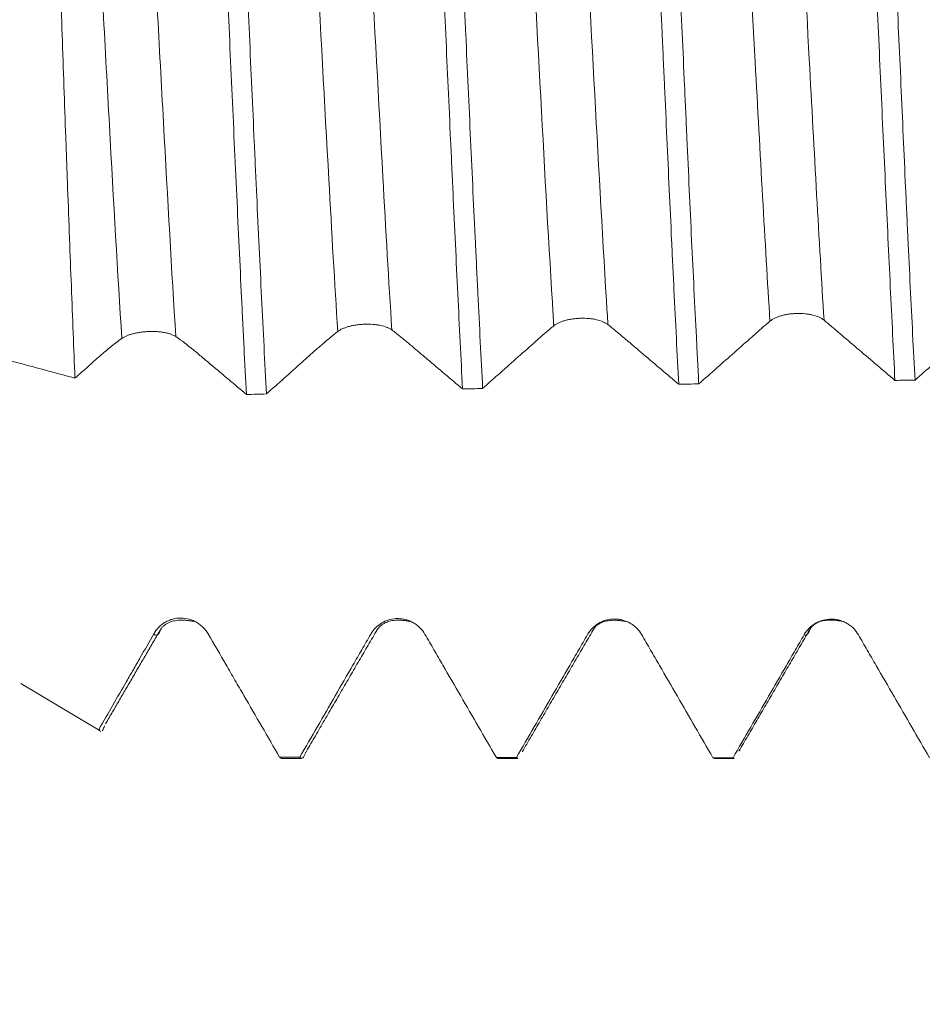
# Model space of a CAD drawing. Units: millimetres. Extents: x -43 to 78, y -83 to 35.
# Drawn here: x 40 to 44, y -4 to 0 of the extents above; entities that cross this region are included whole.
import ezdxf

# ---------------------------------------------------------------- set-up
doc = ezdxf.new("R2010")
doc.units = ezdxf.units.MM
for name, color, linetype in [('1', 4, 'Continuous'), ('2', 7, 'Continuous'), ('SK2', 7, 'Continuous')]:
    doc.layers.add(name, color=color, linetype=linetype)
doc.styles.add('iso_b_vert', font='simplex.shx')
doc.dimstyles.get("Standard").update_dxf_attribs({"dimtxt": 0.18, "dimasz": 0.18, "dimexe": 0.18, "dimexo": 0.0625, "dimgap": 0.09, "dimtad": 1, "dimzin": 0, "dimdsep": 52, "dimtxsty": 'Standard', "dimcen": 0.09, "dimadec": 0, "dimazin": 0, "dimtfac": 1, "dimtdec": 4, "dimtofl": 0, "dimtmove": 0, "dimatfit": 3, "dimfxl": 1, "dimtolj": 1, "dimtzin": 0, "dimarcsym": 0})

# ---------------------------------------------------------------- blocks, each defined once
blk = doc.blocks.new('_U3')
at = {"layer": 'SK2', "lineweight": 13}
for p, q in [((41.13, -4.808471), (41.13, -12.220971)), ((57.13, -4.808471), (57.13, -12.220971)), ((57.13, -10.220971), (41.13, -10.220971))]:
    blk.add_line(p, q, dxfattribs=at)
at = {"layer": 'SK2', "lineweight": 18}
for points in [[(41.13, -10.220971), (44.629998, -9.760187), (44.630002, -10.681755)], [(57.13, -10.220971), (53.630002, -10.681755), (53.629998, -9.760187)]]:
    blk.add_solid(points, dxfattribs=at)
at = {"layer": 'SK2', "lineweight": 18, "insert": (45.872115, -9.335856), "char_height": 3, "attachment_point": 7, "line_spacing_factor": 1.084337, "style": 'iso_b_vert'}
blk.add_mtext('\\W0.5321;16', dxfattribs=at)
blk = doc.blocks.new('_U4')
at = {"layer": 'SK2', "lineweight": 13}
for p, q in [((32.13, -3.8625), (32.13, -34.720971)), ((57.13, -4.808471), (57.13, -34.720971)), ((57.13, -32.720971), (32.13, -32.720971))]:
    blk.add_line(p, q, dxfattribs=at)
at = {"layer": 'SK2', "lineweight": 18}
for points in [[(32.13, -32.720971), (35.629998, -32.260187), (35.630002, -33.181755)], [(57.13, -32.720971), (53.630002, -33.181755), (53.629998, -32.260187)]]:
    blk.add_solid(points, dxfattribs=at)
at = {"layer": 'SK2', "lineweight": 18, "insert": (42.997172, -31.835856), "char_height": 3, "attachment_point": 7, "line_spacing_factor": 1.084337, "style": 'iso_b_vert'}
blk.add_mtext('\\W0.6740;25', dxfattribs=at)
blk = doc.blocks.new('_U5')
at = {"layer": '2', "lineweight": 13}
for p, q in [((35.88, -1.5875), (35.88, -23.720971)), ((57.13, -4.808471), (57.13, -23.720971)), ((57.13, -21.720971), (35.88, -21.720971))]:
    blk.add_line(p, q, dxfattribs=at)
at = {"layer": '2', "lineweight": 18}
for points in [[(35.88, -21.720971), (39.379998, -21.260187), (39.380002, -22.181755)], [(57.13, -21.720971), (53.630002, -22.181755), (53.629998, -21.260187)]]:
    blk.add_solid(points, dxfattribs=at)
at = {"layer": '2', "lineweight": 18, "insert": (43.518486, -20.835856), "char_height": 3, "attachment_point": 7, "line_spacing_factor": 1.084337, "style": 'iso_b_vert'}
blk.add_mtext('\\W0.6563;21.2', dxfattribs=at)

msp = doc.modelspace()

# ---------------------------------------------------------------- linework, layer by layer
at = {"layer": '1', "lineweight": 18}
for p, q in [((40.4407, -2.9068), (40.7726, -3.1062)), ((41.5252, -3.2164), (41.5328, -3.221)), ((41.6167, -3.221), (41.6092, -3.2166)), ((42.4336, -3.2177), (42.4401, -3.221)), ((42.5241, -3.221), (42.5177, -3.2178)), ((41.5328, -3.221), (41.6167, -3.221)), ((42.44, -3.221), (42.524, -3.221)), ((43.3415, -3.2187), (43.3469, -3.221)), ((43.3469, -3.221), (43.4309, -3.221)), ((43.4308, -3.221), (43.4255, -3.2187))]:
    msp.add_line(p, q, dxfattribs=at)
for points, knots in [([(41.2223, 1.7642), (41.224, 1.7323), (41.2257, 1.6999), (41.2292, 1.6342), (41.2344, 1.5348), (41.2396, 1.4332), (41.2499, 1.2271), (41.2568, 1.0857), (41.2669, 0.8678), (41.2703, 0.7941), (41.2753, 0.6822), (41.2769, 0.6445), (41.2803, 0.5693), (41.2819, 0.5317), (41.2903, 0.3433), (41.2972, 0.1923), (41.311, -0.1107), (41.3179, -0.2625), (41.3282, -0.491), (41.3317, -0.5664), (41.3385, -0.7155), (41.3419, -0.7893), (41.3521, -1.0083), (41.3588, -1.1511), (41.3673, -1.3256), (41.369, -1.3603), (41.3724, -1.4293), (41.3741, -1.4637), (41.3792, -1.5654), (41.3826, -1.6316), (41.386, -1.6962)], [0, 0, 0, 0, 0.03125, 0.03125, 0.0625, 0.125, 0.125, 0.25, 0.25, 0.3125, 0.3125, 0.34375, 0.34375, 0.375, 0.375, 0.5, 0.5, 0.625, 0.625, 0.6875, 0.6875, 0.75, 0.75, 0.875, 0.875, 0.90625, 0.90625, 0.9375, 0.9375, 1, 1, 1, 1]), ([(41.47, -1.6939), (41.4631, -1.564), (41.4563, -1.4297), (41.4427, -1.1525), (41.4359, -1.0096), (41.4274, -0.8254), (41.4256, -0.7882), (41.4222, -0.7138), (41.4171, -0.6019), (41.412, -0.4895), (41.4019, -0.2642), (41.3951, -0.1131), (41.3849, 0.1148), (41.3815, 0.1909), (41.3764, 0.3055), (41.3747, 0.3437), (41.3712, 0.4195), (41.3695, 0.4573), (41.361, 0.6452), (41.3542, 0.7928), (41.344, 1.01), (41.3406, 1.0818), (41.3355, 1.1883), (41.3338, 1.2237), (41.3303, 1.294), (41.3286, 1.3291), (41.32, 1.5026), (41.3132, 1.6353), (41.3064, 1.7619)], [0, 0, 0, 0, 0.125, 0.125, 0.25, 0.25, 0.28125, 0.28125, 0.3125, 0.375, 0.375, 0.5, 0.5, 0.5625, 0.5625, 0.59375, 0.59375, 0.625, 0.625, 0.75, 0.75, 0.8125, 0.8125, 0.84375, 0.84375, 0.875, 0.875, 1, 1, 1, 1]), ([(42.1309, 1.7409), (42.1376, 1.6153), (42.1442, 1.4841), (42.1526, 1.3127), (42.1543, 1.278), (42.1577, 1.2083), (42.1627, 1.1033), (42.1677, 0.9969), (42.1777, 0.7822), (42.1844, 0.6366), (42.1945, 0.4144), (42.1978, 0.3397), (42.2029, 0.2267), (42.2046, 0.1889), (42.208, 0.1136), (42.2097, 0.076), (42.2181, -0.1117), (42.2248, -0.2608), (42.2349, -0.483), (42.2383, -0.5568), (42.2434, -0.6671), (42.2451, -0.7039), (42.2485, -0.7772), (42.2502, -0.8138), (42.2587, -0.9963), (42.2654, -1.1377), (42.2786, -1.412), (42.2852, -1.5448), (42.2919, -1.6731)], [0, 0, 0, 0, 0.125, 0.125, 0.15625, 0.15625, 0.1875, 0.25, 0.25, 0.375, 0.375, 0.4375, 0.4375, 0.46875, 0.46875, 0.5, 0.5, 0.625, 0.625, 0.6875, 0.6875, 0.71875, 0.71875, 0.75, 0.75, 0.875, 0.875, 1, 1, 1, 1]), ([(42.376, -1.6711), (42.3695, -1.5437), (42.3628, -1.4109), (42.3544, -1.2379), (42.3527, -1.2029), (42.3492, -1.1326), (42.3441, -1.0266), (42.339, -0.9194), (42.3289, -0.7034), (42.3221, -0.5572), (42.312, -0.3346), (42.3086, -0.2598), (42.3035, -0.1469), (42.3018, -0.109), (42.2985, -0.0337), (42.2968, 0.0039), (42.2884, 0.1914), (42.2818, 0.3401), (42.2685, 0.6349), (42.2618, 0.781), (42.2533, 0.962), (42.2516, 0.998), (42.2482, 1.0692), (42.2432, 1.1752), (42.2382, 1.2786), (42.2283, 1.4818), (42.2218, 1.6127), (42.2151, 1.7389)], [0, 0, 0, 0, 0.125, 0.125, 0.15625, 0.15625, 0.1875, 0.25, 0.25, 0.375, 0.375, 0.4375, 0.4375, 0.46875, 0.46875, 0.5, 0.5, 0.625, 0.625, 0.75, 0.75, 0.78125, 0.78125, 0.8125, 0.875, 0.875, 1, 1, 1, 1]), ([(43.0387, 1.7209), (43.0454, 1.5955), (43.0521, 1.4657), (43.0654, 1.1974), (43.072, 1.0589), (43.0802, 0.8801), (43.0819, 0.8441), (43.0852, 0.772), (43.0902, 0.6638), (43.0952, 0.5548), (43.1051, 0.3362), (43.1118, 0.1893), (43.1218, -0.0327), (43.1251, -0.1069), (43.1301, -0.2188), (43.1318, -0.256), (43.1351, -0.33), (43.1368, -0.3669), (43.1451, -0.5506), (43.1516, -0.6952), (43.1615, -0.9087), (43.1648, -0.9793), (43.1697, -1.0843), (43.1714, -1.1192), (43.1747, -1.1886), (43.1764, -1.2232), (43.1847, -1.3951), (43.1914, -1.5269), (43.1981, -1.6534)], [0, 0, 0, 0, 0.125, 0.125, 0.25, 0.25, 0.28125, 0.28125, 0.3125, 0.375, 0.375, 0.5, 0.5, 0.5625, 0.5625, 0.59375, 0.59375, 0.625, 0.625, 0.75, 0.75, 0.8125, 0.8125, 0.84375, 0.84375, 0.875, 0.875, 1, 1, 1, 1]), ([(43.2821, -1.6518), (43.2804, -1.6199), (43.2788, -1.5875), (43.2754, -1.5223), (43.2703, -1.4238), (43.2653, -1.3233), (43.2553, -1.1199), (43.2487, -0.9808), (43.2389, -0.7671), (43.2356, -0.695), (43.2306, -0.5856), (43.229, -0.5488), (43.2257, -0.4754), (43.224, -0.4386), (43.2157, -0.255), (43.2091, -0.108), (43.1958, 0.1862), (43.1892, 0.3333), (43.1808, 0.5174), (43.1792, 0.5542), (43.1758, 0.6272), (43.1709, 0.7362), (43.1659, 0.8433), (43.1561, 1.055), (43.1496, 1.1929), (43.1397, 1.3948), (43.1364, 1.4613), (43.1313, 1.5597), (43.1297, 1.5922), (43.1263, 1.6563), (43.1247, 1.688), (43.123, 1.7192)], [0, 0, 0, 0, 0.03125, 0.03125, 0.0625, 0.125, 0.125, 0.25, 0.25, 0.3125, 0.3125, 0.34375, 0.34375, 0.375, 0.375, 0.5, 0.5, 0.625, 0.625, 0.65625, 0.65625, 0.6875, 0.75, 0.75, 0.875, 0.875, 0.9375, 0.9375, 0.96875, 0.96875, 1, 1, 1, 1]), ([(43.9469, 1.7043), (43.9502, 1.6423), (43.9534, 1.5787), (43.9584, 1.481), (43.96, 1.4481), (43.9633, 1.382), (43.965, 1.3488), (43.9732, 1.1816), (43.9797, 1.0448), (43.9928, 0.7651), (43.9993, 0.6223), (44.0075, 0.4397), (44.0092, 0.4031), (44.0125, 0.3301), (44.0174, 0.2206), (44.0223, 0.1112), (44.032, -0.1074), (44.0385, -0.2529), (44.0485, -0.4708), (44.0518, -0.5434), (44.0585, -0.6884), (44.0619, -0.76), (44.0718, -0.9722), (44.0784, -1.1101), (44.0881, -1.3117), (44.0913, -1.3781), (44.0978, -1.509), (44.101, -1.5736), (44.1042, -1.6372)], [0, 0, 0, 0, 0.0625, 0.0625, 0.09375, 0.09375, 0.125, 0.125, 0.25, 0.25, 0.375, 0.375, 0.40625, 0.40625, 0.4375, 0.5, 0.5, 0.625, 0.625, 0.6875, 0.6875, 0.75, 0.75, 0.875, 0.875, 0.9375, 0.9375, 1, 1, 1, 1]), ([(44.1884, -1.6358), (44.1817, -1.5102), (44.1751, -1.38), (44.1652, -1.178), (44.1619, -1.1094), (44.157, -1.0049), (44.1553, -0.9697), (44.1521, -0.8992), (44.1504, -0.8639), (44.1423, -0.6867), (44.136, -0.5436), (44.123, -0.2546), (44.1163, -0.1087), (44.1079, 0.0754), (44.1062, 0.1124), (44.1028, 0.186), (44.0978, 0.2959), (44.0929, 0.4048), (44.0831, 0.621), (44.0766, 0.7633), (44.0669, 0.9737), (44.0637, 1.0434), (44.0588, 1.1471), (44.0572, 1.1816), (44.0539, 1.2498), (44.0523, 1.2835), (44.0442, 1.4507), (44.0377, 1.5794), (44.0311, 1.703)], [0, 0, 0, 0, 0.125, 0.125, 0.1875, 0.1875, 0.21875, 0.21875, 0.25, 0.25, 0.375, 0.375, 0.5, 0.5, 0.53125, 0.53125, 0.5625, 0.625, 0.625, 0.75, 0.75, 0.8125, 0.8125, 0.84375, 0.84375, 0.875, 0.875, 1, 1, 1, 1]), ([(40.6674, -1.6279), (40.6623, -1.5037), (40.6572, -1.3753), (40.647, -1.11), (40.6418, -0.9733), (40.6353, -0.7968), (40.634, -0.7614), (40.6314, -0.6904), (40.6301, -0.6549), (40.6262, -0.5481), (40.6237, -0.4767), (40.616, -0.262), (40.6109, -0.118), (40.6046, 0.0631), (40.6033, 0.0993), (40.6007, 0.172), (40.5994, 0.2084), (40.5956, 0.3172), (40.593, 0.389), (40.5851, 0.6025), (40.5799, 0.742), (40.5721, 0.9475), (40.5695, 1.0153), (40.5657, 1.1159), (40.5644, 1.1493), (40.5618, 1.2158), (40.5605, 1.2486), (40.554, 1.4109), (40.5488, 1.5346), (40.5436, 1.6525)], [0, 0, 0, 0, 0.125, 0.125, 0.25, 0.25, 0.28125, 0.28125, 0.3125, 0.3125, 0.375, 0.375, 0.5, 0.5, 0.53125, 0.53125, 0.5625, 0.5625, 0.625, 0.625, 0.75, 0.75, 0.8125, 0.8125, 0.84375, 0.84375, 0.875, 0.875, 1, 1, 1, 1]), ([(43.5802, -1.3892), (43.586, -1.3843), (43.593, -1.38), (43.6051, -1.3741), (43.6095, -1.3723), (43.6185, -1.3689), (43.628, -1.3658), (43.6383, -1.3634), (43.6489, -1.3612), (43.6543, -1.3602), (43.6654, -1.3587), (43.6709, -1.3581), (43.6822, -1.3572), (43.688, -1.3569), (43.7052, -1.3566), (43.7165, -1.357), (43.7331, -1.3587), (43.7386, -1.3594), (43.7491, -1.3612), (43.7542, -1.3622), (43.769, -1.3658), (43.7783, -1.3689), (43.7903, -1.3743), (43.7941, -1.3763), (43.801, -1.3804), (43.8042, -1.3827), (43.8071, -1.385)], [0, 0, 0, 0, 0.125, 0.125, 0.1875, 0.1875, 0.25, 0.3125, 0.3125, 0.375, 0.375, 0.4375, 0.4375, 0.5, 0.5, 0.625, 0.625, 0.6875, 0.6875, 0.75, 0.75, 0.875, 0.875, 0.9375, 0.9375, 1, 1, 1, 1]), ([(41.7687, -1.4324), (41.7745, -1.428), (41.7814, -1.424), (41.7936, -1.4185), (41.798, -1.4168), (41.8071, -1.4137), (41.8165, -1.4108), (41.8268, -1.4085), (41.8374, -1.4064), (41.8429, -1.4055), (41.8539, -1.4039), (41.8595, -1.4033), (41.8708, -1.4024), (41.8766, -1.402), (41.8938, -1.4015), (41.9051, -1.4017), (41.9217, -1.403), (41.9272, -1.4036), (41.9377, -1.4051), (41.9428, -1.4059), (41.9576, -1.409), (41.9668, -1.4117), (41.9787, -1.4164), (41.9825, -1.4182), (41.9894, -1.4219), (41.9926, -1.4239), (41.9954, -1.426)], [0, 0, 0, 0, 0.125, 0.125, 0.1875, 0.1875, 0.25, 0.3125, 0.3125, 0.375, 0.375, 0.4375, 0.4375, 0.5, 0.5, 0.625, 0.625, 0.6875, 0.6875, 0.75, 0.75, 0.875, 0.875, 0.9375, 0.9375, 1, 1, 1, 1]), ([(42.6743, -1.4085), (42.6801, -1.4038), (42.6871, -1.3995), (42.6992, -1.3939), (42.7036, -1.3921), (42.7127, -1.3888), (42.7221, -1.3858), (42.7324, -1.3834), (42.743, -1.3813), (42.7485, -1.3803), (42.7595, -1.3788), (42.7651, -1.3782), (42.7764, -1.3773), (42.7821, -1.3769), (42.7994, -1.3765), (42.8107, -1.3769), (42.8273, -1.3783), (42.8328, -1.379), (42.8433, -1.3806), (42.8484, -1.3816), (42.8632, -1.385), (42.8724, -1.3879), (42.8844, -1.393), (42.8881, -1.3948), (42.8951, -1.3988), (42.8983, -1.4009), (42.9011, -1.4032)], [0, 0, 0, 0, 0.125, 0.125, 0.1875, 0.1875, 0.25, 0.3125, 0.3125, 0.375, 0.375, 0.4375, 0.4375, 0.5, 0.5, 0.625, 0.625, 0.6875, 0.6875, 0.75, 0.75, 0.875, 0.875, 0.9375, 0.9375, 1, 1, 1, 1]), ([(43.2821, -1.6518), (43.3318, -1.6078), (43.3815, -1.5639), (43.456, -1.4982), (43.4808, -1.4763), (43.5181, -1.4434), (43.5305, -1.4324), (43.5553, -1.4105), (43.5678, -1.3997), (43.5802, -1.3892)], [0, 0, 0, 0, 0.5, 0.5, 0.75, 0.75, 0.875, 0.875, 1, 1, 1, 1]), ([(43.8071, -1.385), (43.8195, -1.3951), (43.8318, -1.4056), (43.8566, -1.4267), (43.869, -1.4372), (43.9061, -1.4688), (43.9804, -1.5318), (44.0547, -1.595), (44.1042, -1.6372)], [0, 0, 0, 0, 0.125, 0.125, 0.25, 0.25, 0.5, 1, 1, 1, 1]), ([(44.1884, -1.6358), (44.238, -1.5921), (44.2877, -1.5484), (44.3622, -1.4829), (44.387, -1.4611), (44.4242, -1.4284), (44.4367, -1.4175), (44.4615, -1.3956), (44.4739, -1.3846), (44.4863, -1.3739)], [0, 0, 0, 0, 0.5, 0.5, 0.75, 0.75, 0.875, 0.875, 1, 1, 1, 1]), ([(40.8635, -1.4617), (40.8693, -1.4575), (40.8762, -1.4537), (40.8884, -1.4486), (40.8927, -1.447), (40.9018, -1.444), (40.9113, -1.4413), (40.9216, -1.439), (40.9322, -1.437), (40.9377, -1.4361), (40.9488, -1.4346), (40.9544, -1.4339), (40.9657, -1.433), (40.9715, -1.4326), (40.9888, -1.4319), (41.0001, -1.4321), (41.0167, -1.4331), (41.0222, -1.4336), (41.0327, -1.4349), (41.0377, -1.4356), (41.0476, -1.4375), (41.0523, -1.4385), (41.0613, -1.4409), (41.0698, -1.4435), (41.0772, -1.4467), (41.0841, -1.4501), (41.0873, -1.4519), (41.0901, -1.4539)], [0, 0, 0, 0, 0.125, 0.125, 0.1875, 0.1875, 0.25, 0.3125, 0.3125, 0.375, 0.375, 0.4375, 0.4375, 0.5, 0.5, 0.625, 0.625, 0.6875, 0.6875, 0.75, 0.75, 0.8125, 0.8125, 0.875, 0.9375, 0.9375, 1, 1, 1, 1]), ([(41.47, -1.6939), (41.5197, -1.6496), (41.5695, -1.6053), (41.6317, -1.5499), (41.6441, -1.5388), (41.669, -1.5166), (41.6814, -1.5055), (41.7188, -1.4726), (41.7437, -1.4517), (41.7687, -1.4324)], [0, 0, 0, 0, 0.5, 0.5, 0.625, 0.625, 0.75, 0.75, 1, 1, 1, 1]), ([(41.9954, -1.426), (42.0077, -1.4351), (42.0199, -1.4446), (42.0446, -1.4644), (42.0569, -1.4746), (42.0817, -1.4955), (42.094, -1.506), (42.1188, -1.5269), (42.1311, -1.5373), (42.1929, -1.5895), (42.2424, -1.6313), (42.2919, -1.6731)], [0, 0, 0, 0, 0.125, 0.125, 0.25, 0.25, 0.375, 0.375, 0.5, 0.5, 1, 1, 1, 1]), ([(42.376, -1.6711), (42.4257, -1.627), (42.4754, -1.5829), (42.55, -1.5168), (42.5748, -1.4948), (42.6121, -1.4616), (42.6245, -1.4506), (42.6494, -1.4291), (42.6619, -1.4186), (42.6743, -1.4085)], [0, 0, 0, 0, 0.5, 0.5, 0.75, 0.75, 0.875, 0.875, 1, 1, 1, 1]), ([(42.9011, -1.4032), (42.9135, -1.4129), (42.9258, -1.4229), (42.9505, -1.4436), (42.9629, -1.4542), (43.0001, -1.4857), (43.0248, -1.5066), (43.0991, -1.5695), (43.1486, -1.6114), (43.1981, -1.6534)], [0, 0, 0, 0, 0.125, 0.125, 0.25, 0.25, 0.5, 0.5, 1, 1, 1, 1]), ([(40.6674, -1.6279), (40.6837, -1.6133), (40.7001, -1.5987), (40.7327, -1.5695), (40.749, -1.5547), (40.7817, -1.5262), (40.798, -1.5124), (40.8307, -1.486), (40.8471, -1.4735), (40.8635, -1.4617)], [0, 0, 0, 0, 0.25, 0.25, 0.5, 0.5, 0.75, 0.75, 1, 1, 1, 1]), ([(41.0901, -1.4539), (41.1144, -1.4706), (41.1389, -1.4892), (41.1759, -1.5192), (41.1882, -1.5296), (41.2129, -1.5505), (41.2253, -1.5609), (41.2871, -1.613), (41.3366, -1.6545), (41.386, -1.6962)], [0, 0, 0, 0, 0.25, 0.25, 0.375, 0.375, 0.5, 0.5, 1, 1, 1, 1]), ([(40.2264, -1.5147), (40.2994, -1.5305), (40.3729, -1.5486), (40.4833, -1.578), (40.5201, -1.5881), (40.5938, -1.608), (40.6306, -1.618), (40.6674, -1.6279)], [0, 0, 0, 0, 0.5, 0.5, 0.75, 0.75, 1, 1, 1, 1]), ([(41.2256, -2.6995), (41.2198, -2.6895), (41.2128, -2.6805), (41.2007, -2.6683), (41.1963, -2.6644), (41.1873, -2.6574), (41.1778, -2.651), (41.1676, -2.6459), (41.157, -2.6414), (41.1515, -2.6394), (41.135, -2.6348), (41.1236, -2.6332), (41.1004, -2.633), (41.089, -2.6344), (41.0723, -2.6387), (41.0668, -2.6406), (41.0561, -2.645), (41.051, -2.6475), (41.0361, -2.6561), (41.0268, -2.6633), (41.0147, -2.6755), (41.011, -2.6798), (41.004, -2.689), (41.0008, -2.6938), (40.9979, -2.6989)], [0, 0, 0, 0, 0.125, 0.125, 0.1875, 0.1875, 0.25, 0.3125, 0.3125, 0.375, 0.375, 0.5, 0.5, 0.625, 0.625, 0.6875, 0.6875, 0.75, 0.75, 0.875, 0.875, 0.9375, 0.9375, 1, 1, 1, 1]), ([(42.1344, -2.7013), (42.1285, -2.6913), (42.1216, -2.6822), (42.1094, -2.6701), (42.1051, -2.6663), (42.096, -2.6593), (42.0865, -2.6529), (42.0763, -2.6478), (42.0657, -2.6433), (42.0602, -2.6414), (42.0492, -2.6384), (42.0436, -2.6373), (42.0323, -2.6357), (42.0265, -2.6353), (42.0092, -2.6352), (41.9978, -2.6366), (41.9812, -2.641), (41.9756, -2.6428), (41.965, -2.6472), (41.9599, -2.6497), (41.945, -2.6583), (41.9357, -2.6654), (41.9236, -2.6776), (41.9199, -2.6819), (41.9129, -2.691), (41.9097, -2.6959), (41.9068, -2.7009)], [0, 0, 0, 0, 0.125, 0.125, 0.1875, 0.1875, 0.25, 0.3125, 0.3125, 0.375, 0.375, 0.4375, 0.4375, 0.5, 0.5, 0.625, 0.625, 0.6875, 0.6875, 0.75, 0.75, 0.875, 0.875, 0.9375, 0.9375, 1, 1, 1, 1]), ([(43.0429, -2.7027), (43.0371, -2.6927), (43.0301, -2.6837), (43.0179, -2.6716), (43.0136, -2.6677), (43.0045, -2.6608), (42.995, -2.6544), (42.9847, -2.6493), (42.9741, -2.6449), (42.9686, -2.643), (42.9576, -2.64), (42.952, -2.6389), (42.9407, -2.6374), (42.9349, -2.6369), (42.9177, -2.6369), (42.9064, -2.6383), (42.8897, -2.6427), (42.8842, -2.6446), (42.8736, -2.6489), (42.8685, -2.6515), (42.8536, -2.66), (42.8443, -2.6671), (42.8322, -2.6792), (42.8285, -2.6835), (42.8215, -2.6926), (42.8183, -2.6975), (42.8154, -2.7025)], [0, 0, 0, 0, 0.125, 0.125, 0.1875, 0.1875, 0.25, 0.3125, 0.3125, 0.375, 0.375, 0.4375, 0.4375, 0.5, 0.5, 0.625, 0.625, 0.6875, 0.6875, 0.75, 0.75, 0.875, 0.875, 0.9375, 0.9375, 1, 1, 1, 1]), ([(43.951, -2.7032), (43.9452, -2.6932), (43.9383, -2.6841), (43.9261, -2.672), (43.9218, -2.6682), (43.9127, -2.6612), (43.9032, -2.6549), (43.8929, -2.6498), (43.8823, -2.6454), (43.8768, -2.6435), (43.8658, -2.6406), (43.8602, -2.6394), (43.8489, -2.6379), (43.8431, -2.6375), (43.8259, -2.6375), (43.8146, -2.6389), (43.7979, -2.6433), (43.7924, -2.6452), (43.7818, -2.6495), (43.7767, -2.6521), (43.7619, -2.6606), (43.7526, -2.6677), (43.7405, -2.6798), (43.7367, -2.6841), (43.7298, -2.6931), (43.7265, -2.698), (43.7236, -2.703)], [0, 0, 0, 0, 0.125, 0.125, 0.1875, 0.1875, 0.25, 0.3125, 0.3125, 0.375, 0.375, 0.4375, 0.4375, 0.5, 0.5, 0.625, 0.625, 0.6875, 0.6875, 0.75, 0.75, 0.875, 0.875, 0.9375, 0.9375, 1, 1, 1, 1]), ([(40.9979, -2.6989), (40.979, -2.7322), (40.96, -2.7655), (40.9314, -2.8154), (40.9219, -2.832), (40.9027, -2.8653), (40.8931, -2.8819), (40.8452, -2.9649), (40.8068, -3.0313), (40.7685, -3.0977)], [0, 0, 0, 0, 0.25, 0.25, 0.375, 0.375, 0.5, 0.5, 1, 1, 1, 1]), ([(41.5252, -3.2164), (41.4753, -3.1302), (41.4254, -3.044), (41.3629, -2.9363), (41.3442, -2.904), (41.3255, -2.8717), (41.313, -2.8501), (41.3068, -2.8393), (41.2755, -2.7855), (41.2506, -2.7425), (41.2256, -2.6995)], [0, 0, 0, 0, 0.5, 0.5, 0.625, 0.6875, 0.6875, 0.75, 0.75, 1, 1, 1, 1]), ([(41.9068, -2.7009), (41.8945, -2.7224), (41.876, -2.7547), (41.8574, -2.787), (41.845, -2.8085), (41.8388, -2.8192), (41.8078, -2.8729), (41.7333, -3.0018), (41.6589, -3.1307), (41.6092, -3.2166)], [0, 0, 0, 0, 0.125, 0.1875, 0.1875, 0.25, 0.25, 0.5, 1, 1, 1, 1]), ([(42.4336, -3.2177), (42.3838, -3.1316), (42.309, -3.0025), (42.2342, -2.8734), (42.1968, -2.8088), (42.1843, -2.7873), (42.1593, -2.7443), (42.1469, -2.7228), (42.1344, -2.7013)], [0, 0, 0, 0, 0.5, 0.75, 0.75, 0.875, 0.875, 1, 1, 1, 1]), ([(42.8154, -2.7025), (42.803, -2.724), (42.7906, -2.7455), (42.772, -2.7777), (42.7658, -2.7884), (42.7534, -2.8099), (42.7224, -2.8636), (42.6417, -3.0031), (42.5673, -3.132), (42.5177, -3.2178)], [0, 0, 0, 0, 0.125, 0.125, 0.1875, 0.1875, 0.25, 0.5, 1, 1, 1, 1]), ([(43.3415, -3.2187), (43.2918, -3.1327), (43.2171, -3.0037), (43.13, -2.8532), (43.0927, -2.7887), (43.074, -2.7565), (43.0678, -2.7457), (43.0553, -2.7242), (43.0491, -2.7135), (43.0429, -2.7027)], [0, 0, 0, 0, 0.5, 0.75, 0.875, 0.875, 0.9375, 0.9375, 1, 1, 1, 1]), ([(43.7236, -2.703), (43.7112, -2.7245), (43.6988, -2.746), (43.6739, -2.7889), (43.6367, -2.8534), (43.5497, -3.0038), (43.4751, -3.1328), (43.4255, -3.2187)], [0, 0, 0, 0, 0.125, 0.125, 0.25, 0.5, 1, 1, 1, 1]), ([(44.2496, -3.2193), (44.1999, -3.1333), (44.1253, -3.0042), (44.0382, -2.8537), (43.9946, -2.7784), (43.9759, -2.7462), (43.9635, -2.7247), (43.9573, -2.7139), (43.951, -2.7032)], [0, 0, 0, 0, 0.5, 0.75, 0.875, 0.9375, 0.9375, 1, 1, 1, 1]), ([(40.7908, -3.0844), (40.7886, -3.0924), (40.7864, -3.0984), (40.7833, -3.1039), (40.7825, -3.1051), (40.7817, -3.106)], [0, 0, 0, 0, 0.740107, 0.740107, 1, 1, 1, 1]), ([(41.6351, -3.1951), (41.6332, -3.2002), (41.6314, -3.2046), (41.6279, -3.2115), (41.6262, -3.2143), (41.6232, -3.2178), (41.622, -3.219), (41.6207, -3.2198)], [0, 0, 0, 0, 0.379375, 0.379375, 0.73442, 0.73442, 1, 1, 1, 1])]:
    msp.add_open_spline(points, degree=3, knots=knots, dxfattribs=at)
at = {"layer": '1', "lineweight": 13}
for points, knots in [([(40.8635, -1.4617), (40.8463, -1.1912), (40.8121, -0.5905), (40.7655, 0.2971), (40.7258, 1.0205), (40.7047, 1.3691), (40.6949, 1.5205)], [0, 0, 0, 0, 0.311215, 0.616467, 0.818839, 1, 1, 1, 1]), ([(41.0901, -1.4539), (41.0729, -1.1822), (41.0387, -0.5795), (40.992, 0.3082), (40.9527, 1.0237), (40.932, 1.3663), (40.9225, 1.5125)], [0, 0, 0, 0, 0.313802, 0.620995, 0.824655, 1, 1, 1, 1]), ([(41.7687, -1.4324), (41.7559, -1.23), (41.7075, -0.392), (41.6542, 0.6685), (41.6117, 1.3689), (41.6039, 1.4905)], [0, 0, 0, 0, 0.220093, 0.858112, 1, 1, 1, 1]), ([(41.9954, -1.426), (41.9826, -1.2221), (41.9341, -0.3813), (41.881, 0.6731), (41.8389, 1.3674), (41.8315, 1.4839)], [0, 0, 0, 0, 0.222349, 0.863642, 1, 1, 1, 1]), ([(42.6743, -1.4085), (42.6723, -1.3762), (42.6351, -0.7736), (42.5823, 0.2725), (42.5298, 1.1942), (42.5126, 1.4662)], [0, 0, 0, 0, 0.036979, 0.683087, 1, 1, 1, 1]), ([(42.9011, -1.4032), (42.899, -1.3694), (42.8617, -0.7641), (42.8091, 0.2782), (42.757, 1.1934), (42.7401, 1.4608)], [0, 0, 0, 0, 0.038802, 0.687585, 1, 1, 1, 1]), ([(43.5802, -1.3892), (43.5598, -1.0604), (43.511, -0.1768), (43.4581, 0.8447), (43.4245, 1.3887), (43.4209, 1.4462)], [0, 0, 0, 0, 0.39414, 0.934747, 1, 1, 1, 1]), ([(43.8071, -1.385), (43.7865, -1.054), (43.7377, -0.1669), (43.6849, 0.8501), (43.6517, 1.3889), (43.6483, 1.4419)], [0, 0, 0, 0, 0.397512, 0.939775, 1, 1, 1, 1])]:
    msp.add_open_spline(points, degree=3, knots=knots, dxfattribs=at)
at = {"layer": '1', "lineweight": 18}
for points, degree in [([(44.1884, -1.6358), (44.1603, -1.6363), (44.1323, -1.6367), (44.1042, -1.6372)], 3), ([(42.376, -1.6711), (42.348, -1.6718), (42.3199, -1.6725), (42.2919, -1.6731)], 3), ([(43.2821, -1.6518), (43.2541, -1.6523), (43.2261, -1.6529), (43.1981, -1.6534)], 3), ([(41.47, -1.6939), (41.442, -1.6947), (41.414, -1.6955), (41.386, -1.6962)], 3), ([(40.7958, -3.0758), (40.9125, -2.8754), (41.0293, -2.6755)], 2), ([(41.0293, -2.6755), (41.0728, -2.6255), (41.1772, -2.6497)], 2), ([(41.934, -2.6816), (41.9745, -2.6245), (42.0815, -2.6497)], 2), ([(42.542, -3.1932), (42.6925, -2.9346), (42.8431, -2.6767)], 2), ([(42.8433, -2.6761), (42.8825, -2.6265), (42.9863, -2.6496)], 2), ([(43.4504, -3.1906), (43.6002, -2.9333), (43.7501, -2.6765)], 2), ([(43.7504, -2.6757), (43.7872, -2.6273), (43.8893, -2.6479)], 2), ([(41.633, -3.1987), (41.7834, -2.9399), (41.9339, -2.6817)], 2), ([(40.7752, -3.1078), (40.773, -3.1064), (40.7707, -3.1031), (40.7685, -3.0977)], 3), ([(41.5252, -3.2164), (41.5532, -3.2165), (41.5812, -3.2165), (41.6092, -3.2166)], 3), ([(42.4336, -3.2177), (42.4616, -3.2178), (42.4897, -3.2178), (42.5177, -3.2178)], 3), ([(43.3415, -3.2187), (43.3695, -3.2187), (43.3975, -3.2187), (43.4255, -3.2187)], 3)]:
    msp.add_open_spline(points, degree=degree, dxfattribs=at)
at = {"layer": '1', "lineweight": 13}
for points in [[(41.0271, -2.6814), (41.0174, -2.7055), (41.0077, -2.7114), (40.9979, -2.6989)], [(43.7501, -2.6764), (43.7412, -2.7005), (43.7324, -2.7091), (43.7236, -2.703)]]:
    msp.add_open_spline(points, degree=3, dxfattribs=at)

# ---------------------------------------------------------------- dimensions: what is measured, and where the dimension line sits
at = {"layer": '2', "lineweight": 18}
dim = msp.add_linear_dim(base=(35.88, -21.720971), p1=(57.13, -3.220971), p2=(35.88, 0), dimstyle='Standard', override={"dimtxt": 3, "dimasz": 3.5, "dimexe": 2, "dimexo": 1.5875, "dimgap": 1.5, "dimtad": 1, "dimtih": 1, "dimtoh": 0, "dimdec": 1, "dimlfac": 1, "dimzin": 8, "dimdsep": 46, "dimlunit": 2, "dimpost": '<>', "dimtxsty": 'iso_b_vert', "dimsah": 1, "dimse1": 0, "dimse2": 0, "dimsd1": 0, "dimsd2": 0, "dimclrd": 2, "dimclre": 2, "dimclrt": 2, "dimtol": 0, "dimtm": -0.1, "dimtfac": 1.166667, "dimtdec": 3, "dimtofl": 1, "dimtmove": 0, "dimtzin": 8, "dimlwd": 13, "dimlwe": 13}, dxfattribs=at)
dim.commit()
dim.dimension.update_dxf_attribs({"geometry": '_U5', "text_midpoint": (46.505, -21.720971)})
at = {"layer": 'SK2', "lineweight": 18}
for base, p2, picture, middle in [((32.13, -32.721), (32.13, -2.275), '_U4', (44.63, -32.721)), ((41.13, -10.221), (41.13, -3.221), '_U3', (47.13, -10.221))]:
    dim = msp.add_linear_dim(base=base, p1=(57.13, -3.221), p2=p2, dimstyle='Standard', override={"dimtxt": 3, "dimasz": 3.5, "dimexe": 2, "dimexo": 1.5875, "dimgap": 1.5, "dimtad": 1, "dimtih": 1, "dimtoh": 0, "dimdec": 1, "dimlfac": 1, "dimzin": 8, "dimdsep": 46, "dimlunit": 2, "dimpost": '<>', "dimtxsty": 'iso_b_vert', "dimsah": 1, "dimse1": 0, "dimse2": 0, "dimsd1": 0, "dimsd2": 0, "dimclrd": 2, "dimclre": 2, "dimclrt": 2, "dimtol": 0, "dimtm": -0.1, "dimtfac": 1.166667, "dimtdec": 3, "dimtofl": 1, "dimtmove": 0, "dimtzin": 8, "dimlwd": 13, "dimlwe": 13}, dxfattribs=at)
    dim.commit()
    dim.dimension.update_dxf_attribs({"geometry": picture, "text_midpoint": middle})

doc.saveas('drawing.dxf')
